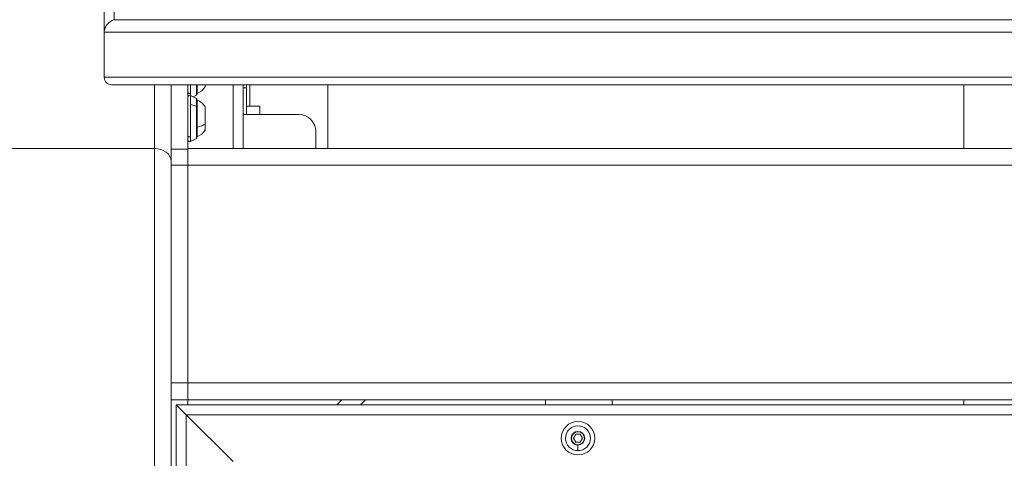
# Model space of a CAD drawing. Units: millimetres. Extents: x 1058 to 23484, y -60 to 19949.
# Drawn here: x 2762 to 3351, y 5380 to 5642 of the extents above; entities that cross this region are included whole.
import ezdxf

# ---------------------------------------------------------------- set-up
doc = ezdxf.new("R2010")
doc.units = ezdxf.units.MM

msp = doc.modelspace()

# ---------------------------------------------------------------- linework, layer by layer
at = {"color": 0, "linetype": 'Continuous', "lineweight": 0, "extrusion": (0, 1, 0)}
for p, q in [((2818.93, 5887.83), (2818.93, 5641.69)), ((2812.93, 5694.09), (2812.93, 5634.34)), ((4782.93, 5641.69), (2818.93, 5641.69)), ((2812.93, 5607.3), (2812.93, 5634.34)), ((3454.6, 5634.34), (2812.93, 5634.34)), ((2812.93, 5634.34), (2812.93, 5607.3)), ((3450.43, 5607.3), (2812.93, 5607.3)), ((2817.37, 5602.85), (3450.43, 5602.85)), ((2842.93, 5602.85), (2842.93, 5564.74)), ((2852.93, 5564.4), (2852.93, 5602.85)), ((2862.93, 5564.4), (2862.93, 5602.85)), ((2864.37, 5602.85), (2864.37, 5597.67)), ((2868.03, 5599.12), (2868.03, 5602.85)), ((2868.31, 5597.1), (2868.31, 5602.85)), ((2868.48, 5602.85), (2868.48, 5597.6)), ((2873.28, 5602.85), (2873.28, 5601.6)), ((2889.93, 5564.74), (2889.93, 5602.85)), ((2895.93, 5564.74), (2895.93, 5602.85)), ((2895.93, 5600.98), (2897.93, 5600.98)), ((2897.93, 5602.85), (2897.93, 5589.98)), ((2899.93, 5589.98), (2899.93, 5602.85)), ((2864.37, 5597.67), (2864.37, 5596.49)), ((2864.37, 5596.49), (2864.37, 5591.1)), ((2868.03, 5594.66), (2864.37, 5596.49)), ((2868.03, 5596.65), (2866.04, 5595.66)), ((2868.03, 5596.65), (2868.03, 5599.12)), ((2868.03, 5589.99), (2868.03, 5594.66)), ((2868.31, 5571.22), (2868.31, 5594.22)), ((2868.48, 5593.72), (2868.48, 5577.48)), ((2864.37, 5591.1), (2864.37, 5571.79)), ((2864.37, 5591.1), (2868.03, 5589.99)), ((2868.03, 5573.24), (2868.03, 5589.99)), ((2873.28, 5589.72), (2873.28, 5579.39)), ((2899.93, 5589.98), (2897.93, 5589.98)), ((2897.93, 5584.98), (2897.93, 5589.98)), ((2899.93, 5589.98), (2905.93, 5589.98)), ((2905.93, 5589.98), (2905.93, 5584.98)), ((2929.33, 5584.98), (2895.93, 5584.98)), ((2868.48, 5577.48), (2868.48, 5571.72)), ((2873.28, 5579.39), (2873.28, 5575.72)), ((2864.37, 5571.79), (2864.37, 5568.94)), ((2868.03, 5570.77), (2864.37, 5568.94)), ((2868.03, 5570.77), (2868.03, 5573.24)), ((2939.33, 5564.74), (2939.33, 5574.98)), ((2842.93, 5564.74), (2712.93, 5564.74)), ((2712.93, 5564.74), (2842.93, 5564.74)), ((2842.93, 5564.74), (2842.93, 3954.23)), ((2852.93, 5554.74), (2852.93, 5564.4)), ((2862.93, 5564.4), (2852.93, 5564.4)), ((2862.93, 5564.74), (4742.93, 5564.74)), ((2862.93, 5554.74), (2862.93, 5564.4)), ((2862.93, 5564.4), (2862.93, 5554.74)), ((2852.93, 5424.75), (2852.93, 5554.74)), ((2852.93, 5554.74), (2862.93, 5554.74)), ((2862.93, 5554.74), (4742.93, 5554.74)), ((2862.93, 5554.74), (2862.93, 5424.74)), ((2862.93, 5424.75), (2862.93, 5554.74)), ((2862.93, 5424.75), (2852.93, 5424.75)), ((2852.93, 5414.75), (2852.93, 5424.75)), ((4742.93, 5424.74), (2862.93, 5424.74)), ((2862.93, 5414.74), (2862.93, 5424.74)), ((2852.93, 5414.75), (2852.93, 4104.03)), ((2852.93, 5414.75), (2862.93, 5414.75)), ((2855.93, 4107.23), (2855.93, 5411.74)), ((2855.93, 5411.74), (2861.93, 5405.74)), ((2861.93, 5405.74), (2855.93, 5411.74)), ((3801.43, 5411.74), (2855.93, 5411.74)), ((2862.93, 5414.74), (2862.93, 5411.74)), ((2862.93, 5414.74), (4742.93, 5414.74)), ((2862.93, 5414.74), (2862.93, 5411.74)), ((2951.85, 5411.74), (2954.85, 5414.74)), ((2968.99, 5414.74), (2965.99, 5411.74)), ((3076.43, 5411.74), (3076.43, 5414.74)), ((3116.43, 5411.74), (3116.43, 5414.74)), ((2889.93, 5377.74), (2861.93, 5405.74)), ((2861.93, 4113.23), (2861.93, 5405.74)), ((2861.93, 5405.74), (2889.93, 5377.74)), ((3795.43, 5405.74), (2861.93, 5405.74)), ((3093.18, 5391.74), (3094.55, 5394.13)), ((3094.55, 5394.13), (3097.3, 5394.13)), ((3095.93, 5395.85), (3095.93, 5395.64)), ((3097.3, 5394.13), (3098.68, 5391.74)), ((3094.55, 5389.36), (3093.18, 5391.74)), ((3097.3, 5389.36), (3094.55, 5389.36)), ((3098.68, 5391.74), (3097.3, 5389.36)), ((3095.93, 5384.31), (3095.93, 5387.64)), ((3095.93, 5384.31), (3095.93, 5384.31))]:
    msp.add_line(p, q, dxfattribs=at)
at = {"color": 0, "linetype": 'Continuous', "lineweight": 0, "extrusion": (0, 0, -1)}
for radius in [10, 7.44, 7.43, 3.89]:
    msp.add_circle((-3095.93, 5391.74), radius, dxfattribs=at)
for centre, radius, start, end in [((-2863.46, 5608.5), 12, 215.10409, 245.28476), ((-2863.93, 5595.6), 1, 0, 116.56505), ((-2863.93, 5595.72), 1, 356.61837, 0), ((-2867.81, 5597.1), 0.5, 180, 243.43495), ((-2867.81, 5594.22), 0.5, 116.56505, 180), ((-2868.48, 5598.8), 1.2, 270, 278.04949), ((-2868.48, 5592.52), 1.2, 81.95051, 90), ((-2863.46, 5582.82), 12, 114.71524, 144.89591), ((-2929.33, 5574.98), 10, 90, 180), ((-2867.81, 5571.22), 0.5, 180, 243.43495), ((-2868.48, 5572.92), 1.2, 270, 278.04949), ((-2863.46, 5582.62), 12, 215.10409, 245.28476), ((-2863.93, 5569.83), 1, 243.43495, 0)]:
    msp.add_arc(centre, radius, start, end, dxfattribs=at)
at = {"color": 0, "linetype": 'Continuous', "lineweight": 0}
for start, end in [(90.00001, 270.00001), (270.00001, 90.00001)]:
    msp.add_arc((3095.93, 5391.74), 4.1, start, end, dxfattribs=at)
for centre, major_axis, ratio, start_param, end_param in [((2818.93, 5635.9), (4.76, 4.76), 0.767327, 0.916298, 2.487094), ((2818.93, 5608.85), (4.76, 4.76), 0.767327, -3.796091, -2.487094), ((2863.93, 5598.38), (-1, 0), 0.793353, 0, 2.034444), ((2867.81, 5599.47), (0.5, 0), 0.793353, -1.107149, 0), ((2868.48, 5578.06), (1.2, 0), 0.475608, -1.711286, -1.570796), ((2863.46, 5582.67), (12, 0), 0.475608, -1.139434, -0.612682), ((2863.93, 5572.5), (-1, 0), 0.793353, 0, 2.034444), ((2867.81, 5573.59), (0.5, 0), 0.793353, -1.107149, 0), ((2842.93, 5557.07), (10, 0), 0.767327, 0, 1.570796)]:
    msp.add_ellipse(centre, major_axis=major_axis, ratio=ratio, start_param=start_param, end_param=end_param, dxfattribs=at)
at = {"color": 0, "linetype": 'Continuous', "lineweight": 0, "extrusion": (0, 0, -1)}
for centre, major_axis, start_param, end_param in [((2818.93, 5635.9), (-4.76, -4.76), -5.628687, -4.057891), ((2818.93, 5608.85), (-4.76, -4.76), -0.654498, 0.654498), ((2842.93, 5557.07), (-10, 0), -4.712389, -3.141593)]:
    msp.add_ellipse(centre, major_axis=major_axis, ratio=0.767327, start_param=start_param, end_param=end_param, dxfattribs=at)
at = {"color": 0, "linetype": 'Continuous', "lineweight": 0}
for points, knots in [([(2946.43, 5564.74), (2946.43, 5565.24), (2946.43, 5567.15), (2946.43, 5571.91), (2946.43, 5577.59), (2946.43, 5586.09), (2946.43, 5594.05), (2946.43, 5600.56), (2946.43, 5602.85)], [-2.3431463, -2.3431463, -2.3431463, -2.3431463, -2.3356085, -2.3139058, -2.2705003, -2.2487975, -2.1836892, -2.14826, -2.14826, -2.14826, -2.14826]), ([(3326.43, 5602.85), (3326.43, 5600.56), (3326.43, 5594.05), (3326.43, 5586.09), (3326.43, 5577.59), (3326.43, 5571.91), (3326.43, 5567.15), (3326.43, 5565.24), (3326.43, 5564.74)], [2.14826, 2.14826, 2.14826, 2.14826, 2.1836892, 2.2487975, 2.2705003, 2.3139058, 2.3356085, 2.3431463, 2.3431463, 2.3431463, 2.3431463])]:
    msp.add_open_spline(points, degree=3, knots=knots, dxfattribs=at)
msp.add_open_spline([(3326.43, 5414.74), (3326.43, 5413.74), (3326.43, 5412.74), (3326.43, 5411.74)], degree=3, dxfattribs=at)

doc.saveas('drawing.dxf')
